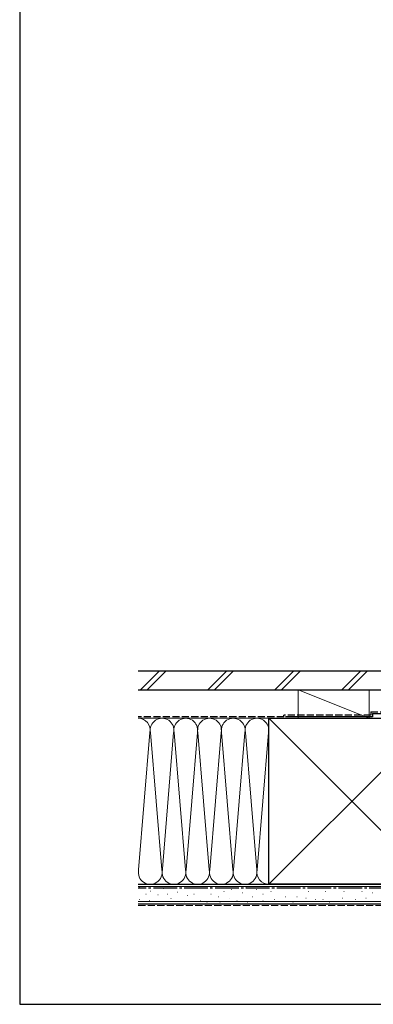
# Model space of a CAD drawing. Extents: x 0 to 1050, y 0 to 1571.
# Drawn here: x 0 to 224, y 0 to 623 of the extents above; entities that cross this region are included whole.
import ezdxf

# ---------------------------------------------------------------- set-up
doc = ezdxf.new("R2010")
doc.units = 0
doc.linetypes.add('YCENTER_1', pattern=[13, 10, -1, 1, -1])
doc.linetypes.add('YHIDDEN_1', pattern=[4, 3, -1])
doc.layers.add('YKK_ZWAK', color=7, linetype='CONTINUOUS')
doc.layers.add('YSS_K', color=3, linetype='CONTINUOUS', lineweight=13)
doc.layers.add('YSS_KE', color=3, linetype='CONTINUOUS', lineweight=30)

msp = doc.modelspace()

# ---------------------------------------------------------------- linework, layer by layer
at = {"layer": 'YKK_ZWAK'}
for p, q in [((0, 1530), (0, 0)), ((0, 0), (1050, 0))]:
    msp.add_line(p, q, dxfattribs=at)
at = {"layer": 'YSS_K', "linetype": 'Continuous', "ltscale": 1.5}
for p, q in [((88.44, 211), (76.44, 199)), ((92.68, 211), (80.68, 199)), ((130.86, 211), (118.86, 199)), ((135.11, 211), (123.11, 199)), ((173.29, 211), (161.29, 199)), ((177.53, 211), (165.53, 199)), ((203.72, 199), (215.72, 211)), ((219.96, 211), (207.96, 199)), ((221, 181), (176, 199)), ((176, 199), (176, 181)), ((221, 199), (176, 199)), ((221, 199), (221, 181)), ((157.5, 181), (75, 181)), ((262.5, 76), (157.5, 181)), ((262.5, 181), (157.5, 76)), ((176, 181), (221, 181)), ((82.34, 171.97), (75.16, 85.03)), ((82.66, 171.97), (89.84, 85.03)), ((97.34, 171.97), (90.01, 83.19)), ((104.84, 85.03), (97.66, 171.97)), ((112.34, 171.97), (105.16, 85.03)), ((119.84, 85.03), (112.66, 171.97)), ((127.34, 171.97), (120.16, 85.03)), ((127.66, 171.97), (134.84, 85.03)), ((135.16, 85.03), (142.34, 171.97)), ((142.66, 171.97), (149.84, 85.03)), ((157.34, 171.97), (150.16, 85.03)), ((157.5, 76), (75, 76)), ((75, 74.5), (275, 74.5)), ((75.93, 73.87), (75.73, 73.87)), ((80.02, 69.78), (79.82, 69.78)), ((82.94, 71.53), (82.74, 71.53)), ((87.61, 69.19), (87.41, 69.19)), ((91.12, 73.28), (90.92, 73.28)), ((93.45, 69.78), (93.25, 69.78)), ((99.88, 70.95), (99.68, 70.95)), ((104.5, 73.43), (104.3, 73.43)), ((106.15, 68.81), (105.95, 68.81)), ((110.27, 69.64), (110.07, 69.64)), ((114.39, 73.43), (114.19, 73.43)), ((120.99, 74.26), (120.79, 74.26)), ((120.99, 69.64), (120.79, 69.64)), ((129.23, 71.29), (129.03, 71.29)), ((134.17, 72.61), (133.97, 72.61)), ((140.77, 70.46), (140.57, 70.46)), ((143.24, 74.26), (143.04, 74.26)), ((149.83, 72.61), (149.63, 72.61)), ((153.95, 69.64), (153.75, 69.64)), ((158.9, 71.29), (158.7, 71.29)), ((166.32, 73.43), (166.12, 73.43)), ((175.38, 73.43), (175.18, 73.43)), ((182.8, 71.29), (182.6, 71.29)), ((188.57, 73.43), (188.37, 73.43)), ((193.51, 71.29), (193.31, 71.29)), ((199.28, 73.43), (199.08, 73.43)), ((205.05, 71.29), (204.85, 71.29)), ((211.58, 73.43), (211.38, 73.43)), ((216.52, 71.29), (216.32, 71.29)), ((223.11, 70.46), (222.91, 70.46)), ((75, 65), (275, 65)), ((75.93, 66.27), (75.73, 66.27)), ((82.35, 65.69), (82.15, 65.69)), ((95.79, 66.86), (95.59, 66.86)), ((104.5, 64.69), (104.3, 64.69)), ((114.39, 65.52), (114.19, 65.52)), ((118.51, 64.69), (118.31, 64.69)), ((125.93, 67.99), (125.73, 67.99)), ((126.76, 64.69), (126.56, 64.69)), ((132.53, 67.17), (132.33, 67.17)), ((137.47, 65.52), (137.27, 65.52)), ((144.06, 64.69), (143.86, 64.69)), ((147.36, 67.99), (147.16, 67.99)), ((153.95, 65.52), (153.75, 65.52)), ((161.37, 66.34), (161.17, 66.34)), ((167.96, 67.99), (167.76, 67.99)), ((172.91, 64.69), (172.71, 64.69)), ((175.38, 67.99), (175.18, 67.99)), ((181.15, 67.17), (180.95, 67.17)), ((186.92, 66.34), (186.72, 66.34)), ((191.87, 66.34), (191.67, 66.34)), ((195.99, 64.69), (195.79, 64.69)), ((204.23, 67.17), (204.03, 67.17)), ((212.4, 66.34), (212.2, 66.34)), ((218.99, 67.17), (218.79, 67.17))]:
    msp.add_line(p, q, dxfattribs=at)
at = {"layer": 'YSS_K', "linetype": 'YHIDDEN_1', "ltscale": 1.5}
msp.add_line((75, 62.5), (275, 62.5), dxfattribs=at)
at = {"layer": 'YSS_K', "linetype": 'Continuous', "ltscale": 1.5}
for centre, start, end in [((75, 173.5), 348.21647, 89.99961), ((90, 173.5), 348.21647, 191.78351), ((105, 173.5), 348.21647, 191.78352), ((120, 173.5), 348.21647, 191.78351), ((135, 173.5), 348.21647, 191.78351), ((150, 173.5), 348.21647, 191.78351), ((82.5, 83.5), 168.21646, 11.78354), ((97.5, 83.5), 168.21636, 11.78354), ((112.5, 83.5), 168.21646, 11.78354), ((127.5, 83.5), 168.21646, 11.78354), ((142.5, 83.5), 168.21646, 11.78354), ((157.5, 83.5), 168.21646, 270)]:
    msp.add_arc(centre, 7.5, start, end, dxfattribs=at)
at = {"layer": 'YSS_KE', "linetype": 'Continuous', "ltscale": 1.5}
for p, q in [((75, 211), (234, 211)), ((75, 199), (234, 199)), ((157.5, 76), (157.5, 181)), ((157.5, 181), (262.5, 181)), ((223, 182), (168, 182)), ((223, 184), (242.99, 184)), ((223, 184), (223, 182)), ((75, 76), (275, 76)), ((262.5, 76), (157.5, 76)), ((75, 63.5), (275, 63.5))]:
    msp.add_line(p, q, dxfattribs=at)
at = {"layer": 'YSS_KE', "linetype": 'YHIDDEN_1', "ltscale": 1.5}
for p, q in [((167, 182), (75, 182)), ((167, 182), (167, 183)), ((222, 183), (167, 183)), ((222, 185), (242.99, 185)), ((222, 185), (222, 183))]:
    msp.add_line(p, q, dxfattribs=at)
at = {"layer": 'YSS_KE', "linetype": 'YCENTER_1', "ltscale": 1.5}
msp.add_line((275, 73.5), (75, 73.5), dxfattribs=at)

doc.saveas('drawing.dxf')
